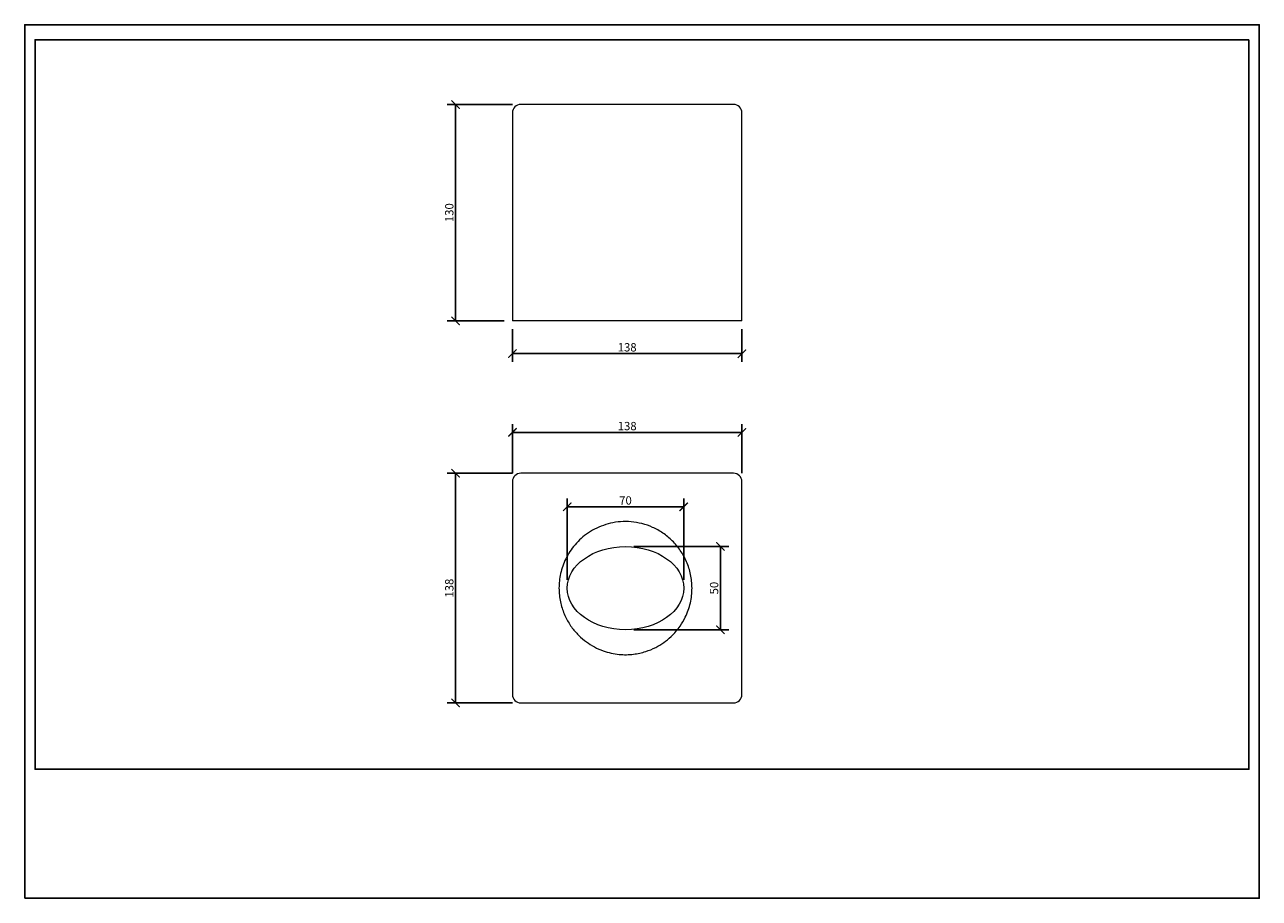
# Model space of a CAD drawing. Units: inches. Extents: x 0 to 742, y 0 to 525.
import ezdxf

# ---------------------------------------------------------------- set-up
doc = ezdxf.new("R2010")
doc.units = ezdxf.units.IN
doc.header["$MEASUREMENT"] = 0
doc.layers.get('Defpoints').update_dxf_attribs({"color": 251})
doc.styles.add('Text_Std', font='arial.ttf')
doc.dimstyles.new('Dim_Std', dxfattribs={"dimscale": 2.5, "dimtxt": 2, "dimasz": 2, "dimexe": 2, "dimexo": 2, "dimgap": 0.5, "dimtad": 1, "dimdec": 0, "dimzin": 0, "dimdsep": 46, "dimtxsty": 'Text_Std', "dimblk": 'ARCHTICK', "dimcen": 0.09, "dimclrd": 256, "dimclre": 256, "dimclrt": 256, "dimadec": 0, "dimazin": 0, "dimtfac": 1, "dimtdec": 0, "dimtofl": 0, "dimtmove": 2, "dimatfit": 3, "dimldrblk": 'CLOSEDBLANK', "dimfxl": 1, "dimtolj": 1, "dimtzin": 0, "dimlwd": -1, "dimlwe": -1, "dimarcsym": 1})

# ---------------------------------------------------------------- blocks, each defined once
blk = doc.blocks.new('_ArchTick')
at = {"color": 0, "linetype": 'ByBlock', "const_width": 0.15}
blk.add_lwpolyline([(-0.5, -0.5), (0.5, 0.5)], dxfattribs=at)
blk = doc.blocks.new('*D26')
at = {"transparency": 16777216}
for p, q in [((293.33, 255.41), (254.14, 255.41)), ((259.14, 117.41), (259.14, 255.41)), ((293.33, 117.41), (254.14, 117.41))]:
    blk.add_line(p, q, dxfattribs=at)
at = {"layer": 'Defpoints', "color": 0, "transparency": 16777216}
for p in [(259.14, 255.41), (298.33, 255.41), (298.33, 117.41)]:
    blk.add_point(p, dxfattribs=at)
at = {"transparency": 16777216, "xscale": 5, "yscale": 5, "zscale": 5}
for p, rotation in [((259.14, 255.41), 90), ((259.14, 117.41), 270)]:
    blk.add_blockref('_ArchTick', p, dxfattribs=dict(at, rotation=rotation))
at = {"transparency": 16777216, "insert": (255.34, 186.41), "char_height": 5, "attachment_point": 5, "rotation": 90, "style": 'Text_Std'}
blk.add_mtext('\\A1;138', dxfattribs=at)
blk = doc.blocks.new('_ClosedBlank')
at = {"color": 0, "linetype": 'ByBlock', "lineweight": -2}
for p, q in [((-1, 0.17), (0, 0)), ((-1, 0.17), (-1, -0.17)), ((0, 0), (-1, -0.17))]:
    blk.add_line(p, q, dxfattribs=at)
blk = doc.blocks.new('*D27')
at = {"transparency": 16777216}
for p, q in [((293.33, 255.41), (293.33, 284.99)), ((431.33, 255.41), (431.33, 284.99)), ((293.33, 279.99), (431.33, 279.99))]:
    blk.add_line(p, q, dxfattribs=at)
at = {"layer": 'Defpoints', "color": 0, "transparency": 16777216}
for p in [(431.33, 279.99), (293.33, 250.41), (431.33, 250.41)]:
    blk.add_point(p, dxfattribs=at)
at = {"transparency": 16777216, "xscale": 5, "yscale": 5, "zscale": 5, "rotation": 180}
blk.add_blockref('_ArchTick', (293.33, 279.99), dxfattribs=at)
at = {"transparency": 16777216, "xscale": 5, "yscale": 5, "zscale": 5}
blk.add_blockref('_ArchTick', (431.33, 279.99), dxfattribs=at)
at = {"transparency": 16777216, "insert": (362.33, 283.79), "char_height": 5, "attachment_point": 5, "style": 'Text_Std'}
blk.add_mtext('\\A1;138', dxfattribs=at)
blk = doc.blocks.new('*D28')
at = {"transparency": 16777216}
for p, q in [((293.33, 477.05), (254.14, 477.05)), ((259.14, 347.05), (259.14, 477.05)), ((288.33, 347.05), (254.14, 347.05))]:
    blk.add_line(p, q, dxfattribs=at)
at = {"layer": 'Defpoints', "color": 0, "transparency": 16777216}
for p in [(259.14, 477.05), (298.33, 477.05), (293.33, 347.05)]:
    blk.add_point(p, dxfattribs=at)
at = {"transparency": 16777216, "xscale": 5, "yscale": 5, "zscale": 5}
for p, rotation in [((259.14, 477.05), 90), ((259.14, 347.05), 270)]:
    blk.add_blockref('_ArchTick', p, dxfattribs=dict(at, rotation=rotation))
at = {"transparency": 16777216, "insert": (255.34, 412.05), "char_height": 5, "attachment_point": 5, "rotation": 90, "style": 'Text_Std'}
blk.add_mtext('\\A1;130', dxfattribs=at)
blk = doc.blocks.new('*D29')
at = {"transparency": 16777216}
for p, q in [((293.33, 342.05), (293.33, 322.31)), ((431.33, 342.05), (431.33, 322.31)), ((293.33, 327.31), (431.33, 327.31))]:
    blk.add_line(p, q, dxfattribs=at)
at = {"layer": 'Defpoints', "color": 0, "transparency": 16777216}
for p in [(293.33, 347.05), (431.33, 347.05), (431.33, 327.31)]:
    blk.add_point(p, dxfattribs=at)
at = {"transparency": 16777216, "xscale": 5, "yscale": 5, "zscale": 5, "rotation": 180}
blk.add_blockref('_ArchTick', (293.33, 327.31), dxfattribs=at)
at = {"transparency": 16777216, "xscale": 5, "yscale": 5, "zscale": 5}
blk.add_blockref('_ArchTick', (431.33, 327.31), dxfattribs=at)
at = {"transparency": 16777216, "insert": (362.33, 331.12), "char_height": 5, "attachment_point": 5, "style": 'Text_Std'}
blk.add_mtext('\\A1;138', dxfattribs=at)
blk = doc.blocks.new('*D30')
at = {"transparency": 16777216}
for p, q in [((366.33, 211.41), (423.41, 211.41)), ((418.41, 161.41), (418.41, 211.41)), ((366.33, 161.41), (423.41, 161.41))]:
    blk.add_line(p, q, dxfattribs=at)
at = {"layer": 'Defpoints', "color": 0, "transparency": 16777216}
for p in [(361.33, 211.41), (418.41, 211.41), (361.33, 161.41)]:
    blk.add_point(p, dxfattribs=at)
at = {"transparency": 16777216, "xscale": 5, "yscale": 5, "zscale": 5}
for p, rotation in [((418.41, 211.41), 90), ((418.41, 161.41), 270)]:
    blk.add_blockref('_ArchTick', p, dxfattribs=dict(at, rotation=rotation))
at = {"transparency": 16777216, "insert": (414.61, 186.41), "char_height": 5, "attachment_point": 5, "rotation": 90, "style": 'Text_Std'}
blk.add_mtext('\\A1;50', dxfattribs=at)
blk = doc.blocks.new('*D31')
at = {"transparency": 16777216}
for p, q in [((326.33, 191.41), (326.33, 240.29)), ((396.33, 191.41), (396.33, 240.29)), ((326.33, 235.29), (396.33, 235.29))]:
    blk.add_line(p, q, dxfattribs=at)
at = {"layer": 'Defpoints', "color": 0, "transparency": 16777216}
for p in [(396.33, 235.29), (326.33, 186.41), (396.33, 186.41)]:
    blk.add_point(p, dxfattribs=at)
at = {"transparency": 16777216, "xscale": 5, "yscale": 5, "zscale": 5, "rotation": 180}
blk.add_blockref('_ArchTick', (326.33, 235.29), dxfattribs=at)
at = {"transparency": 16777216, "xscale": 5, "yscale": 5, "zscale": 5}
blk.add_blockref('_ArchTick', (396.33, 235.29), dxfattribs=at)
at = {"transparency": 16777216, "insert": (361.33, 239.09), "char_height": 5, "attachment_point": 5, "style": 'Text_Std'}
blk.add_mtext('\\A1;70', dxfattribs=at)

msp = doc.modelspace()

# ---------------------------------------------------------------- linework, layer by layer
at = {"linetype": 'Continuous', "lineweight": 0, "extrusion": (0, 1, 0)}
for p, q in [((426.33, 477.05), (298.33, 477.05)), ((293.33, 472.05), (293.33, 347.05)), ((431.33, 347.05), (431.33, 472.05)), ((298.33, 347.05), (293.33, 347.05)), ((426.33, 347.05), (298.33, 347.05)), ((431.33, 347.05), (426.33, 347.05))]:
    msp.add_line(p, q, dxfattribs=at)
at = {"linetype": 'Continuous', "lineweight": 0}
for p, q in [((426.33, 255.41), (298.33, 255.41)), ((293.33, 250.41), (293.33, 122.41)), ((431.33, 122.41), (431.33, 250.41)), ((298.33, 117.41), (426.33, 117.41))]:
    msp.add_line(p, q, dxfattribs=at)
for centre, start, end in [((298.33, 472.05), 90, 180), ((426.33, 472.05), 0, 90), ((298.33, 250.41), 90, 180), ((426.33, 250.41), 0, 90), ((298.33, 122.41), 180, 270), ((426.33, 122.41), 270, 0)]:
    msp.add_arc(centre, 5, start, end, dxfattribs=at)
msp.add_ellipse((361.33, 186.41), major_axis=(35, 0), ratio=0.714286, dxfattribs=at)
msp.add_open_spline([(401.33, 186.41), (401.33, 183.43), (401, 180.45), (400.34, 177.55), (399.66, 174.57), (398.64, 171.67), (397.31, 168.93), (396.4, 167.06), (395.35, 165.27), (394.17, 163.56), (392.57, 161.27), (390.74, 159.15), (388.7, 157.24), (385.97, 154.67), (382.87, 152.49), (379.53, 150.78), (377.58, 149.79), (375.56, 148.96), (373.48, 148.3), (371.09, 147.53), (368.63, 147), (366.14, 146.7), (363.28, 146.35), (360.39, 146.31), (357.52, 146.59), (354.23, 146.9), (350.97, 147.63), (347.86, 148.74), (344.28, 150.02), (340.88, 151.82), (337.81, 154.05), (336.14, 155.26), (334.57, 156.6), (333.11, 158.06), (331.55, 159.61), (330.12, 161.3), (328.83, 163.09), (327.46, 165), (326.25, 167.04), (325.23, 169.17), (324.15, 171.45), (323.28, 173.83), (322.64, 176.27), (321.95, 178.88), (321.53, 181.57), (321.39, 184.26), (321.23, 187.15), (321.39, 190.05), (321.86, 192.91), (322.36, 195.96), (323.22, 198.95), (324.41, 201.81), (325.69, 204.86), (327.35, 207.76), (329.33, 210.41), (331.46, 213.24), (333.97, 215.79), (336.76, 217.97), (339.75, 220.3), (343.08, 222.2), (346.61, 223.6), (348.45, 224.33), (350.35, 224.92), (352.29, 225.37), (354.29, 225.83), (356.32, 226.14), (358.37, 226.3), (360.49, 226.45), (362.62, 226.44), (364.74, 226.26), (366.93, 226.07), (369.1, 225.71), (371.23, 225.16), (373.43, 224.6), (375.59, 223.85), (377.66, 222.92), (379.81, 221.96), (381.87, 220.81), (383.81, 219.49), (385.82, 218.12), (387.71, 216.57), (389.44, 214.87), (391.23, 213.1), (392.85, 211.16), (394.28, 209.09), (395.75, 206.95), (397.02, 204.66), (398.05, 202.27), (399.12, 199.8), (399.93, 197.23), (400.48, 194.59), (401.05, 191.9), (401.33, 189.15), (401.33, 186.41)], degree=3, knots=[-1, -1, -1, -1, -0.964458, -0.964458, -0.964458, -0.928038, -0.928038, -0.928038, -0.903258, -0.903258, -0.903258, -0.869945, -0.869945, -0.869945, -0.82516, -0.82516, -0.82516, -0.799119, -0.799119, -0.799119, -0.769199, -0.769199, -0.769199, -0.734822, -0.734822, -0.734822, -0.695325, -0.695325, -0.695325, -0.649945, -0.649945, -0.649945, -0.625365, -0.625365, -0.625365, -0.599059, -0.599059, -0.599059, -0.570906, -0.570906, -0.570906, -0.540777, -0.540777, -0.540777, -0.508531, -0.508531, -0.508531, -0.474022, -0.474022, -0.474022, -0.437089, -0.437089, -0.437089, -0.397564, -0.397564, -0.397564, -0.355262, -0.355262, -0.355262, -0.309991, -0.309991, -0.309991, -0.286292, -0.286292, -0.286292, -0.261778, -0.261778, -0.261778, -0.236423, -0.236423, -0.236423, -0.210197, -0.210197, -0.210197, -0.183071, -0.183071, -0.183071, -0.155012, -0.155012, -0.155012, -0.12599, -0.12599, -0.12599, -0.095971, -0.095971, -0.095971, -0.064921, -0.064921, -0.064921, -0.032805, -0.032805, -0.032805, 0, 0, 0, 0], dxfattribs=at)
at = {"layer": 'Defpoints'}
for points in [[(0, 0), (742.5, 0), (742.5, 525), (0, 525)], [(736.25, 516), (6.25, 516), (6.25, 77.5), (736.25, 77.5)]]:
    msp.add_lwpolyline(points, close=True, dxfattribs=at)

# ---------------------------------------------------------------- dimensions: what is measured, and where the dimension line sits
for base, p1, p2, picture, middle in [((259.14, 477.05), (293.33, 347.05), (298.33, 477.05), '*D28', (255.34, 412.05)), ((259.14, 255.41), (298.33, 117.41), (298.33, 255.41), '*D26', (255.34, 186.41)), ((418.41, 211.41), (361.33, 161.41), (361.33, 211.41), '*D30', (414.61, 186.41))]:
    dim = msp.add_linear_dim(base=base, p1=p1, p2=p2, angle=90, dimstyle='Dim_Std')
    dim.commit()
    dim.dimension.update_dxf_attribs({"geometry": picture, "text_midpoint": middle})
for base, p1, p2, picture, middle in [((431.33, 327.31), (293.33, 347.05), (431.33, 347.05), '*D29', (362.33, 331.12)), ((431.33, 279.99), (293.33, 250.41), (431.33, 250.41), '*D27', (362.33, 283.79)), ((396.33, 235.29), (326.33, 186.41), (396.33, 186.41), '*D31', (361.33, 239.09))]:
    dim = msp.add_linear_dim(base=base, p1=p1, p2=p2, dimstyle='Dim_Std')
    dim.commit()
    dim.dimension.update_dxf_attribs({"geometry": picture, "text_midpoint": middle})

doc.saveas('drawing.dxf')
